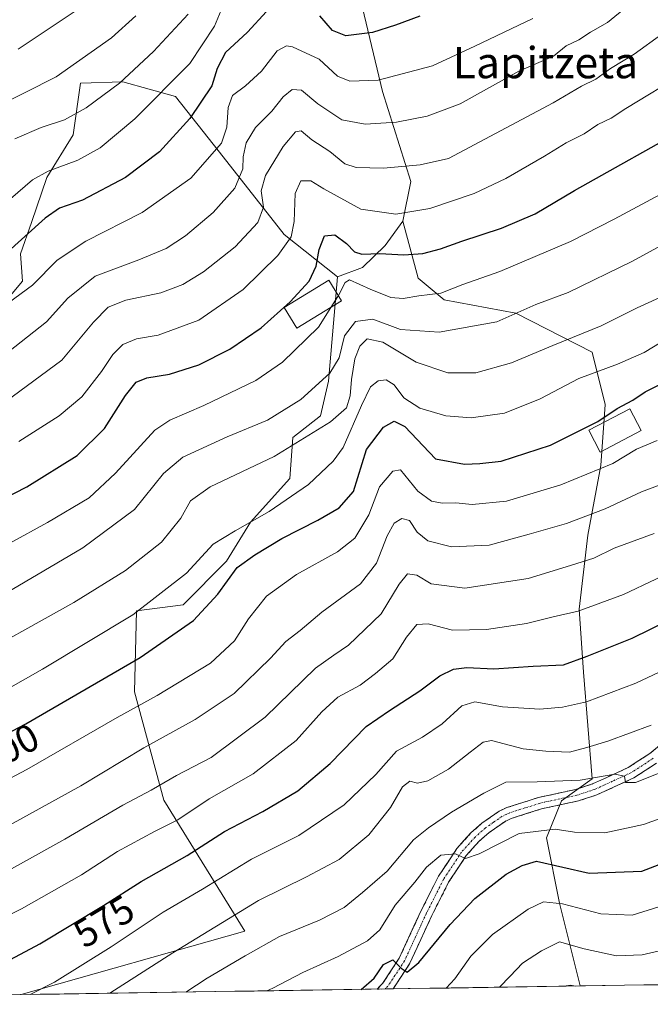
# Model space of a CAD drawing. Units: metres. Extents: x 603303 to 606726, y 4777797 to 4780163.
# Drawn here: x 604579 to 604740, y 4777814 to 4778066 of the extents above; entities that cross this region are included whole.
import ezdxf
from ezdxf.enums import TextEntityAlignment as Align

# ---------------------------------------------------------------- set-up
doc = ezdxf.new("R2010")
doc.units = ezdxf.units.M
doc.header["$MEASUREMENT"] = 0
doc.linetypes.add('TRAZO_Y_PUNTO', pattern=[1, 0.5, -0.25, 0, -0.25])
doc.linetypes.add('TRAZOSX2', pattern=[1.5, 1, -0.5])
for name, color, linetype, lineweight in [('Arbolado forestal CxS', 92, 'Continuous', 0), ('Camino', 19, 'TRAZOSX2', 0), ('Camino Cxs', 19, 'Continuous', 0), ('Camino eje', 19, 'TRAZO_Y_PUNTO', 0), ('Curva de nivel maestra', 36, 'Continuous', 30), ('Curva de nivel normal', 36, 'Continuous', 0), ('Edificación', 1, 'Continuous', 13), ('Edificación Cxs', 1, 'Continuous', 13), ('Municipio CxS', 142, 'Continuous', 0), ('Pastizal CxS', 92, 'Continuous', 0), ('Rótulo de curva de nivel directora', 19, 'Continuous', 0), ('Texto cartográfico', 19, 'Continuous', 0)]:
    doc.layers.add(name, color=color, linetype=linetype, lineweight=lineweight)
doc.styles.add('Arial', font='txt', dxfattribs={"height": 0.2})

# ---------------------------------------------------------------- blocks, each defined once
blk = doc.blocks.new('*U183')
at = {"layer": 'Curva de nivel normal', "color": 36, "linetype": 'Continuous', "lineweight": 0}
blk.add_polyline3d([(604744.78, 4777947.62, 590), (604738.17, 4777945.17, 590), (604728.86, 4777940.81, 590), (604719.04, 4777937, 590), (604709.42, 4777934.32, 590), (604699.18, 4777931.5, 590), (604689.56, 4777931.11, 590), (604683.47, 4777932.58, 590), (604680.8, 4777934.86, 590), (604678.83, 4777937.84, 590), (604676.84, 4777938.35, 590), (604674.92, 4777937.09, 590), (604673.06, 4777933.9, 590), (604670.36, 4777926.89, 590), (604666.24, 4777921.63, 590), (604656.38, 4777914.36, 590), (604650.84, 4777909.7, 590), (604647.17, 4777906.88, 590), (604643.28, 4777902.6, 590), (604633.92, 4777893.6, 590), (604623.94, 4777886.92, 590), (604610.84, 4777879.67, 590), (604594.69, 4777869.97, 590), (604571.57, 4777857.25, 590)], dxfattribs=at)
blk = doc.blocks.new('*U186')
at = {"layer": 'Curva de nivel normal', "color": 36, "linetype": 'Continuous', "lineweight": 0}
blk.add_polyline3d([(604551.25, 4777858.54, 595), (604580.86, 4777874.15, 595), (604604.01, 4777887.39, 595), (604614.2, 4777893.02, 595), (604627.85, 4777901.35, 595), (604633.99, 4777907.03, 595), (604637.61, 4777912.69, 595), (604642.26, 4777918.43, 595), (604649.92, 4777923.97, 595), (604660.41, 4777929.76, 595), (604664.82, 4777933.31, 595), (604668.44, 4777939.24, 595), (604671.17, 4777946.38, 595), (604674.58, 4777950.42, 595), (604676.53, 4777950.73, 595), (604680.94, 4777945.31, 595), (604684.46, 4777942.77, 595), (604687.16, 4777942.23, 595), (604690.7, 4777942.36, 595), (604694.82, 4777941.89, 595), (604703.68, 4777942.75, 595), (604717.57, 4777946.9, 595), (604730.86, 4777952.4, 595), (604736.92, 4777956.05, 595), (604742.24, 4777958.26, 595)], dxfattribs=at)
blk = doc.blocks.new('*U187')
at = {"layer": 'Curva de nivel normal', "color": 36, "linetype": 'Continuous', "lineweight": 0}
blk.add_polyline3d([(604745.17, 4777984.6, 605), (604738.84, 4777980.79, 605), (604732.04, 4777977.78, 605), (604722.19, 4777974.13, 605), (604712.29, 4777968.96, 605), (604703.1, 4777965.28, 605), (604694.63, 4777964.04, 605), (604688.15, 4777964.56, 605), (604681.49, 4777966.56, 605), (604677.4, 4777969.21, 605), (604674.9, 4777972.47, 605), (604672.84, 4777973.75, 605), (604670.84, 4777973.52, 605), (604668.84, 4777971.98, 605), (604666.51, 4777967.26, 605), (604661.86, 4777956.46, 605), (604659.26, 4777952.95, 605), (604652.93, 4777947.01, 605), (604642.94, 4777940.13, 605), (604634.16, 4777935.18, 605), (604628.55, 4777931.76, 605), (604621.74, 4777924.36, 605), (604608.05, 4777913.67, 605), (604584.9, 4777899.8, 605), (604569.39, 4777891.04, 605)], dxfattribs=at)
blk = doc.blocks.new('*U202')
at = {"layer": 'Curva de nivel normal', "color": 36, "linetype": 'Continuous', "lineweight": 0}
blk.add_polyline3d([(604753.38, 4777904.04, 570), (604736.77, 4777896.17, 570), (604724.08, 4777891.41, 570), (604717.95, 4777890.03, 570), (604712.14, 4777889.53, 570), (604702.62, 4777890.14, 570), (604695.51, 4777891.46, 570), (604692.17, 4777890.44, 570), (604687.17, 4777885.81, 570), (604682.17, 4777882.39, 570), (604675.51, 4777878.78, 570), (604670.17, 4777872.82, 570), (604662.08, 4777865.08, 570), (604650.49, 4777857.26, 570), (604638.42, 4777851.21, 570), (604625.82, 4777843.5, 570), (604615.77, 4777837.62, 570), (604602.49, 4777828.75, 570), (604587.92, 4777819.72, 570), (604581.77, 4777816.58, 570)], dxfattribs=at)
blk = doc.blocks.new('*U204')
at = {"layer": 'Curva de nivel normal', "color": 36, "linetype": 'Continuous', "lineweight": 0}
blk.add_polyline3d([(604744.77, 4777995.72, 610), (604737.11, 4777992.24, 610), (604727.9, 4777987.6, 610), (604715.48, 4777982.6, 610), (604704.92, 4777978.15, 610), (604695.83, 4777975.55, 610), (604688.59, 4777975.57, 610), (604680.5, 4777978.3, 610), (604671.98, 4777983.39, 610), (604668, 4777984.24, 610), (604666.12, 4777982.44, 610), (604664.86, 4777979.2, 610), (604663.96, 4777973.89, 610), (604663.64, 4777969.68, 610), (604662.7, 4777966.59, 610), (604658.63, 4777963.07, 610), (604644.2, 4777954.15, 610), (604627.84, 4777946.42, 610), (604622.81, 4777942.86, 610), (604620.31, 4777938.37, 610), (604615.37, 4777932.25, 610), (604606.16, 4777924.98, 610), (604592.91, 4777916.84, 610), (604564.06, 4777900.83, 610)], dxfattribs=at)
blk = doc.blocks.new('*U209')
at = {"layer": 'Curva de nivel normal', "color": 36, "linetype": 'Continuous', "lineweight": 0}
blk.add_polyline3d([(604557.18, 4777921.44, 620), (604586.17, 4777937.26, 620), (604596.84, 4777943.57, 620), (604603.59, 4777949.89, 620), (604613.62, 4777960.88, 620), (604617.49, 4777963.43, 620), (604626.15, 4777967.25, 620), (604639.52, 4777973.62, 620), (604646.32, 4777978.27, 620), (604655.51, 4777987.28, 620), (604658.72, 4777992.31, 620)], dxfattribs=at)
blk = doc.blocks.new('*U214')
at = {"layer": 'Curva de nivel normal', "color": 36, "linetype": 'Continuous', "lineweight": 0}
blk.add_polyline3d([(604621.54, 4777817.19, 560), (604627.07, 4777820.77, 560), (604636.73, 4777826.47, 560), (604645.51, 4777831.4, 560), (604655.76, 4777835.56, 560), (604662.12, 4777838.79, 560), (604666.8, 4777842.66, 560), (604673.1, 4777848.09, 560), (604679.88, 4777856.14, 560), (604683.67, 4777859.2, 560), (604689.55, 4777863.19, 560), (604697.84, 4777868.03, 560), (604703.51, 4777870.87, 560), (604711.51, 4777870.96, 560), (604722.51, 4777871.41, 560), (604731.37, 4777872.89, 560), (604733.83, 4777872.4, 560), (604734.14, 4777870.82, 560), (604736.7, 4777870.8, 560), (604747.84, 4777875.26, 560)], dxfattribs=at)
blk = doc.blocks.new('*U219')
at = {"layer": 'Curva de nivel normal', "color": 36, "linetype": 'Continuous', "lineweight": 0}
blk.add_polyline3d([(604747.45, 4777863.2, 555), (604738.67, 4777860.05, 555), (604728.77, 4777857.96, 555), (604721.03, 4777858.11, 555), (604716.14, 4777858.89, 555), (604706.89, 4777857.76, 555), (604696.65, 4777852.55, 555), (604693.13, 4777851.37, 555), (604690.58, 4777852.52, 555), (604686.84, 4777852.19, 555), (604683.17, 4777849.15, 555), (604680.17, 4777845.29, 555), (604675.17, 4777839.43, 555), (604671.23, 4777833.15, 555), (604668.07, 4777830.32, 555), (604660.56, 4777826.25, 555), (604651.51, 4777822.18, 555), (604643.84, 4777818.21, 555), (604642.3, 4777817.51, 555)], dxfattribs=at)
blk = doc.blocks.new('*U220')
at = {"layer": 'Curva de nivel normal', "color": 36, "linetype": 'Continuous', "lineweight": 0}
blk.add_polyline3d([(604750.15, 4777926.73, 580), (604733.58, 4777918.85, 580), (604721.99, 4777914.59, 580), (604715.57, 4777913.21, 580), (604708.76, 4777911.5, 580), (604698.52, 4777909.93, 580), (604689.78, 4777909.73, 580), (604683.61, 4777911.35, 580), (604680.73, 4777911.21, 580), (604678.05, 4777907.98, 580), (604674.55, 4777902.41, 580), (604670.13, 4777898.66, 580), (604666.16, 4777895.73, 580), (604660.51, 4777892.64, 580), (604656.34, 4777888.86, 580), (604649.84, 4777881.57, 580), (604638.84, 4777873, 580), (604627.51, 4777866.6, 580), (604619.51, 4777861.22, 580), (604613.56, 4777858.27, 580), (604604.07, 4777853.15, 580), (604594.9, 4777847.18, 580), (604579.51, 4777838.47, 580), (604541.6, 4777819.43, 580)], dxfattribs=at)
blk = doc.blocks.new('*U221')
at = {"layer": 'Curva de nivel normal', "color": 36, "linetype": 'Continuous', "lineweight": 0}
blk.add_polyline3d([(604701.83, 4777818.43, 540), (604704.56, 4777821.3, 540), (604707.74, 4777824.58, 540), (604712.56, 4777827.78, 540), (604717.17, 4777830.03, 540), (604723.51, 4777828.24, 540), (604731.77, 4777826.48, 540), (604738.38, 4777826.72, 540), (604751.41, 4777829.73, 540), (604764.33, 4777833.17, 540), (604774.54, 4777833.67, 540), (604784.64, 4777834.24, 540), (604794.82, 4777833.18, 540), (604800.34, 4777831.69, 540), (604813.4, 4777824.88, 540), (604817.45, 4777822.97, 540), (604820.77, 4777822.59, 540), (604824.19, 4777820.31, 540)], dxfattribs=at)
blk = doc.blocks.new('*U222')
at = {"layer": 'Curva de nivel normal', "color": 36, "linetype": 'Continuous', "lineweight": 0}
blk.add_polyline3d([(604570.42, 4777916.25, 615), (604595.2, 4777930.81, 615), (604608.47, 4777940.63, 615), (604615.84, 4777949.84, 615), (604620.84, 4777954.01, 615), (604632.17, 4777959.17, 615), (604642.51, 4777963.45, 615), (604650.98, 4777968.75, 615), (604658.39, 4777975.51, 615), (604660.81, 4777979.42, 615), (604662.16, 4777985, 615), (604665, 4777988.71, 615), (604669.42, 4777989.3, 615), (604676.49, 4777986.62, 615), (604686.42, 4777985.98, 615), (604701.17, 4777988.66, 615), (604711.11, 4777993.07, 615), (604719.42, 4777996.14, 615), (604735.9, 4778004.14, 615), (604754.71, 4778014.48, 615)], dxfattribs=at)
blk = doc.blocks.new('*U224')
at = {"layer": 'Curva de nivel normal', "color": 36, "linetype": 'Continuous', "lineweight": 0}
blk.add_polyline3d([(604568.56, 4777844.12, 585), (604590.6, 4777856.26, 585), (604605.48, 4777864.99, 585), (604612.74, 4777868.86, 585), (604619.15, 4777872.58, 585), (604628.03, 4777877.2, 585), (604641.92, 4777887.48, 585), (604654.74, 4777900.03, 585), (604659.41, 4777903.36, 585), (604663.22, 4777905.94, 585), (604671.59, 4777913.92, 585), (604676.15, 4777921.5, 585), (604678.33, 4777924.2, 585), (604680.68, 4777923.86, 585), (604684.33, 4777921.58, 585), (604692.98, 4777920.48, 585), (604709.17, 4777923, 585), (604720.05, 4777926.34, 585), (604726.01, 4777928.18, 585), (604731.2, 4777930.69, 585), (604741.45, 4777934.49, 585)], dxfattribs=at)
blk = doc.blocks.new('*U234')
at = {"layer": 'Curva de nivel normal', "color": 36, "linetype": 'Continuous', "lineweight": 0}
blk.add_polyline3d([(604688.18, 4777818.22, 545), (604690.46, 4777820.59, 545), (604694.52, 4777826.39, 545), (604700.08, 4777831.95, 545), (604709.17, 4777838.38, 545), (604713.13, 4777840.24, 545), (604717.99, 4777839.72, 545), (604727.8, 4777837.2, 545), (604735.84, 4777836.87, 545), (604747.02, 4777840.32, 545)], dxfattribs=at)
blk = doc.blocks.new('*U243')
at = {"layer": 'Curva de nivel normal', "color": 36, "linetype": 'Continuous', "lineweight": 0}
blk.add_polyline3d([(604718.3, 4777818.68, 535), (604720.09, 4777818.99, 535), (604721.18, 4777818.73, 535)], dxfattribs=at)
blk = doc.blocks.new('*U246')
at = {"layer": 'Curva de nivel maestra', "color": 36, "linetype": 'Continuous', "lineweight": 30}
blk.add_polyline3d([(604551.11, 4777870.36, 600), (604580.61, 4777885.84, 600), (604609.86, 4777902.75, 600), (604623.56, 4777912.25, 600), (604629.78, 4777918.97, 600), (604634.67, 4777925.8, 600), (604639.26, 4777929.02, 600), (604646.16, 4777933.22, 600), (604655.39, 4777937.86, 600), (604660.79, 4777941.09, 600), (604664.52, 4777945.21, 600), (604667.85, 4777955.99, 600), (604672.17, 4777961.68, 600), (604674.88, 4777963.23, 600), (604677.64, 4777961.87, 600), (604685.5, 4777953.58, 600), (604692.92, 4777952.22, 600), (604696.79, 4777952.42, 600), (604702.29, 4777953, 600), (604714.92, 4777957.06, 600), (604727.02, 4777963.09, 600), (604731.98, 4777966.46, 600), (604735.97, 4777968.62, 600), (604739.09, 4777970.68, 600), (604743.92, 4777973.13, 600)], dxfattribs=at)
blk = doc.blocks.new('*U251')
at = {"layer": 'Curva de nivel maestra', "color": 36, "linetype": 'Continuous', "lineweight": 30}
blk.add_polyline3d([(604666.46, 4777817.88, 550), (604669.8, 4777820.78, 550), (604672.2, 4777824.21, 550), (604674.54, 4777825.45, 550), (604676.69, 4777823.33, 550), (604678.26, 4777822.25, 550), (604681.24, 4777824.72, 550), (604689.2, 4777834.51, 550), (604695.55, 4777841.14, 550), (604703.58, 4777847.32, 550), (604707.65, 4777849.55, 550), (604711.29, 4777850.7, 550), (604724.84, 4777847.64, 550), (604738.3, 4777848.11, 550), (604747.84, 4777851.81, 550)], dxfattribs=at)

msp = doc.modelspace()

# ---------------------------------------------------------------- linework, layer by layer
at = {"layer": 'Arbolado forestal CxS', "color": 92, "linetype": 'Continuous', "lineweight": 0}
for points in [[(604738.07, 4778204.85, 691.42), (604710.43, 4778204.91, 696.93), (604698.6, 4778191.4, 694.31), (604673.33, 4778185.9, 698.28), (604654.32, 4778180.81, 699.8), (604655.28, 4778157.69, 689.16), (604659.13, 4778142.29, 682.86), (604657.21, 4778124.95, 676.5), (604664.91, 4778092.2, 660.95), (604665.87, 4778072.94, 652.65), (604671.9, 4778047.51, 641.81), (604679.18, 4778024.52, 631.42), (604677.13, 4778014.4, 627.21)], [(604738.07, 4778204.85, 691.42), (604710.43, 4778204.91, 696.93), (604698.6, 4778191.4, 694.31), (604673.33, 4778185.9, 698.28), (604654.32, 4778180.81, 699.8), (604655.28, 4778157.69, 689.16), (604659.13, 4778142.29, 682.86), (604657.21, 4778124.95, 676.5), (604664.91, 4778092.2, 660.95), (604665.87, 4778072.94, 652.65), (604671.9, 4778047.51, 641.81), (604679.18, 4778024.52, 631.42), (604677.13, 4778014.4, 627.21)], [(604665.87, 4778072.94, 652.65), (604671.9, 4778047.51, 641.81), (604679.18, 4778024.52, 631.42), (604677.13, 4778014.4, 627.21), (604672.59, 4778008.13, 624.35), (604666.79, 4778002.52, 621.75), (604660.41, 4778000.1, 618.98), (604646.7, 4778010.98, 627.95), (604630.2, 4778031.98, 640.92), (604618.96, 4778046.23, 650.59), (604605.46, 4778049.97, 656.9), (604594.62, 4778049.64, 660.15), (604592.71, 4778036.48, 655.51), (604585.96, 4778025.57, 651.9), (604582.11, 4778014.01, 647.91), (604579.24, 4778006.01, 646.24), (604579.77, 4777999.02, 643.41), (604573.6, 4777991.81, 642.6)], [(604876.03, 4777821.11, 526.73), (604722.5, 4777818.75, 533.65), (604722.5, 4777818.75, 533.65), (604717.2, 4777839.95, 543.62), (604713.86, 4777856.66, 551.96), (604717.76, 4777866.13, 556.85), (604725.56, 4777871.7, 559.01), (604723.33, 4777898.99, 571.24), (604722.22, 4777915.14, 578.1), (604724.44, 4777934.07, 585.33), (604727.78, 4777951.89, 592.56), (604728.9, 4777967.48, 598.69), (604725.56, 4777980.85, 605.02), (604706.07, 4777990.87, 612.92), (604687.69, 4777994.22, 616.78), (604681.01, 4777999.78, 620.14), (604677.13, 4778014.4, 627.21), (604679.18, 4778024.52, 631.42), (604671.9, 4778047.51, 641.81), (604665.87, 4778072.94, 652.65)], [(604573.6, 4777991.81, 642.6), (604579.77, 4777999.02, 643.41), (604579.24, 4778006.01, 646.24), (604582.11, 4778014.01, 647.91), (604585.96, 4778025.57, 651.9), (604592.71, 4778036.48, 655.51), (604594.62, 4778049.64, 660.15), (604605.46, 4778049.97, 656.9), (604618.96, 4778046.23, 650.59), (604630.2, 4778031.98, 640.92), (604646.7, 4778010.98, 627.95), (604660.41, 4778000.1, 618.98), (604658.11, 4777973.47, 611.08), (604656.07, 4777964.62, 608.32), (604649, 4777959.03, 608.06), (604648.15, 4777948.55, 604.22), (604638.13, 4777937.41, 601.29), (604632, 4777927.39, 598.33), (604620.86, 4777916.25, 599.73), (604608.99, 4777914.67, 602.6), (604608.46, 4777894.01, 594.21), (604615.96, 4777866.26, 580.1), (604636.69, 4777832.77, 559.88), (604579.42, 4777816.54, 567.73), (604418.44, 4777814.06, 595.28)], [(604660.41, 4778000.1, 618.98), (604646.7, 4778010.98, 627.95), (604630.2, 4778031.98, 640.92), (604618.96, 4778046.23, 650.59), (604605.46, 4778049.97, 656.9), (604594.62, 4778049.64, 660.15), (604592.71, 4778036.48, 655.51), (604585.96, 4778025.57, 651.9), (604582.11, 4778014.01, 647.91), (604579.24, 4778006.01, 646.24), (604579.77, 4777999.02, 643.41), (604573.6, 4777991.81, 642.6)], [(604660.41, 4778000.1, 618.98), (604646.7, 4778010.98, 627.95), (604630.2, 4778031.98, 640.92), (604618.96, 4778046.23, 650.59), (604605.46, 4778049.97, 656.9), (604594.62, 4778049.64, 660.15), (604592.71, 4778036.48, 655.51), (604585.96, 4778025.57, 651.9), (604582.11, 4778014.01, 647.91), (604579.24, 4778006.01, 646.24), (604579.77, 4777999.02, 643.41), (604573.6, 4777991.81, 642.6)], [(604677.13, 4778014.4, 627.21), (604672.59, 4778008.13, 624.35), (604666.79, 4778002.52, 621.75), (604660.41, 4778000.1, 618.98)], [(604677.13, 4778014.4, 627.21), (604681.01, 4777999.78, 620.14), (604687.69, 4777994.22, 616.78), (604706.07, 4777990.87, 612.92), (604725.56, 4777980.85, 605.02), (604728.9, 4777967.48, 598.69), (604727.78, 4777951.89, 592.56), (604724.44, 4777934.07, 585.33), (604722.22, 4777915.14, 578.1), (604723.33, 4777898.99, 571.24), (604725.56, 4777871.7, 559.01), (604717.76, 4777866.13, 556.85), (604713.86, 4777856.66, 551.96), (604717.2, 4777839.95, 543.62), (604722.5, 4777818.75, 533.65)], [(604660.41, 4778000.1, 618.98), (604658.11, 4777973.47, 611.08), (604656.07, 4777964.62, 608.32), (604649, 4777959.03, 608.06), (604648.15, 4777948.55, 604.22), (604638.13, 4777937.41, 601.29), (604632, 4777927.39, 598.33), (604620.86, 4777916.25, 599.73), (604608.99, 4777914.67, 602.6), (604608.46, 4777894.01, 594.21), (604615.96, 4777866.26, 580.1), (604636.69, 4777832.77, 559.88), (604579.42, 4777816.54, 567.73)], [(604876.03, 4777821.11, 526.73), (604722.5, 4777818.75, 533.65)], [(604579.42, 4777816.54, 567.73), (604418.44, 4777814.06, 595.28)]]:
    msp.add_polyline3d(points, dxfattribs=at)
at = {"layer": 'Camino', "color": 19, "linetype": 'TRAZOSX2', "lineweight": 0}
for points in [[(604670.54, 4777817.95), (604670.54, 4777817.95), (604671.93, 4777819.35), (604676.21, 4777825.89), (604681.83, 4777838.08), (604686.24, 4777846.8), (604690.96, 4777853.93), (604694.55, 4777857.9), (604697.37, 4777860.39), (604701.8, 4777863.46), (604703.76, 4777864.39), (604711.85, 4777866.96), (604721.28, 4777869), (604725.69, 4777870.43), (604734.76, 4777874.6), (604740.3, 4777878.19), (604760.81, 4777894.98)], [(604742.07, 4777875.76), (604736.22, 4777871.96), (604726.78, 4777867.63), (604722.06, 4777866.1), (604712.62, 4777864.06), (604704.86, 4777861.59), (604703.31, 4777860.86), (604699.22, 4777858.02), (604696.66, 4777855.76), (604693.34, 4777852.09), (604688.84, 4777845.29), (604684.54, 4777836.78), (604678.84, 4777824.43), (604674.64, 4777818.01)], [(604672.59, 4777817.98), (604670.54, 4777817.95)], [(604674.64, 4777818.01), (604672.59, 4777817.98)]]:
    msp.add_lwpolyline(points, dxfattribs=at)
at = {"layer": 'Camino Cxs', "color": 19, "linetype": 'Continuous', "lineweight": 0}
msp.add_polyline3d([(604742.07, 4777875.76, 560.34), (604739.15, 4777873.86, 560.14), (604736.22, 4777871.96, 559.8), (604733.07, 4777870.52, 559.5), (604729.93, 4777869.07, 559.29), (604726.78, 4777867.63, 558.7), (604722.06, 4777866.1, 557.79), (604717.34, 4777865.08, 557.41), (604712.62, 4777864.06, 557.28), (604708.74, 4777862.83, 556.54), (604704.86, 4777861.59, 556.14), (604703.31, 4777860.86, 556.21), (604699.22, 4777858.02, 555.94), (604696.66, 4777855.76, 555.48), (604693.34, 4777852.09, 554.71), (604691.09, 4777848.69, 554.41), (604688.84, 4777845.29, 553.69), (604686.69, 4777841.04, 552.81), (604684.54, 4777836.78, 551.88), (604682.64, 4777832.66, 551.22), (604680.74, 4777828.55, 550.73), (604678.84, 4777824.43, 550.02), (604676.74, 4777821.22, 549.49), (604674.64, 4777818.01, 548.92), (604674.64, 4777818.01, 548.92), (604670.54, 4777817.95, 549.27), (604670.54, 4777817.95, 549.27), (604671.93, 4777819.35, 549.23), (604674.07, 4777822.62, 549.72), (604676.21, 4777825.89, 550.17), (604678.08, 4777829.95, 550.74), (604679.96, 4777834.02, 551.64), (604681.83, 4777838.08, 552.25), (604684.04, 4777842.44, 553.14), (604686.24, 4777846.8, 553.87), (604688.6, 4777850.37, 554.56), (604690.96, 4777853.93, 555.22), (604692.76, 4777855.92, 555.78), (604694.55, 4777857.9, 556.19), (604697.37, 4777860.39, 556.55), (604699.59, 4777861.93, 556.78), (604701.8, 4777863.46, 556.87), (604703.76, 4777864.39, 557.11), (604707.81, 4777865.68, 557.33), (604711.85, 4777866.96, 557.7), (604716.57, 4777867.98, 557.97), (604721.28, 4777869, 558.88), (604725.69, 4777870.43, 559.66), (604730.23, 4777872.52, 559.93), (604734.76, 4777874.6, 560.58), (604737.53, 4777876.4, 561.01), (604740.3, 4777878.19, 561.08), (604743.72, 4777880.99, 562.03)], dxfattribs=at)
at = {"layer": 'Camino eje', "color": 19, "linetype": 'TRAZO_Y_PUNTO', "lineweight": 0}
msp.add_lwpolyline([(604741.19, 4777876.98), (604738.42, 4777875.18), (604735.49, 4777873.28), (604730.77, 4777871.12), (604726.24, 4777869.03), (604721.67, 4777867.55), (604712.24, 4777865.51), (604708.36, 4777864.28), (604704.31, 4777862.99), (604703.54, 4777862.63), (604702.56, 4777862.16), (604700.34, 4777860.63), (604698.3, 4777859.21), (604695.61, 4777856.83), (604692.15, 4777853.01), (604687.54, 4777846.05), (604683.19, 4777837.43), (604680.38, 4777831.34), (604677.53, 4777825.16), (604673.29, 4777818.68), (604672.59, 4777817.98), (604672.59, 4777817.98)], dxfattribs=at)
at = {"layer": 'Curva de nivel maestra', "color": 36, "linetype": 'Continuous', "lineweight": 30}
for points in [[(604642.18, 4778068.04, 650), (604637.36, 4778062.7, 650), (604631.76, 4778057.5, 650), (604629.58, 4778053.38, 650), (604628.21, 4778049, 650), (604622.61, 4778040.6, 650), (604614.84, 4778032.11, 650), (604606.11, 4778025.55, 650), (604595.17, 4778019.74, 650), (604589.2, 4778017.7, 650), (604585.6, 4778015.15, 650), (604575.2, 4778005.74, 650)], [(604681.47, 4778066.81, 650), (604675.2, 4778064.5, 650), (604669.32, 4778062.64, 650), (604662.53, 4778061.76, 650), (604659.08, 4778063.17, 650), (604655.87, 4778066.89, 650)], [(604558.03, 4777934.75, 625), (604580.85, 4777946.4, 625), (604593.75, 4777954.43, 625), (604600.77, 4777961.33, 625), (604606.17, 4777969.82, 625), (604608.84, 4777973.2, 625), (604611.56, 4777974.29, 625), (604617.39, 4777975.23, 625), (604624.89, 4777977.66, 625), (604632.84, 4777981.65, 625), (604640.84, 4777987.12, 625), (604648.31, 4777993.74, 625), (604653.11, 4777999.04, 625), (604654.97, 4778002.83, 625), (604655.67, 4778007.13, 625), (604657.08, 4778010.58, 625), (604659.72, 4778010.88, 625), (604662.73, 4778008.64, 625), (604664.72, 4778006.49, 625), (604666.62, 4778005.92, 625), (604671.19, 4778006.1, 625), (604677.35, 4778005.72, 625), (604682.22, 4778006.06, 625), (604686.73, 4778007.28, 625), (604692.17, 4778009.26, 625), (604702.38, 4778012.55, 625), (604711.01, 4778016.26, 625), (604721.05, 4778022.22, 625), (604751.17, 4778039.13, 625)], [(604570.24, 4777822.14, 575), (604584.18, 4777829.51, 575), (604600.48, 4777839.31, 575), (604610.17, 4777845.51, 575), (604621.9, 4777852.1, 575), (604631.5, 4777858.3, 575), (604641.25, 4777863.34, 575), (604650.22, 4777868.69, 575), (604658.51, 4777875.64, 575), (604667.69, 4777885.1, 575), (604673.74, 4777889.18, 575), (604681.43, 4777894.21, 575), (604686.57, 4777898.09, 575), (604690.07, 4777899.82, 575), (604693.48, 4777900.24, 575), (604700.42, 4777899.83, 575), (604710.44, 4777900.51, 575), (604718.24, 4777900.93, 575), (604724.3, 4777903.08, 575), (604735.8, 4777907.74, 575), (604750.21, 4777914.8, 575)]]:
    msp.add_polyline3d(points, dxfattribs=at)
at = {"layer": 'Curva de nivel normal', "color": 36, "linetype": 'Continuous', "lineweight": 0}
for points in [[(604631.49, 4778070.36, 655), (604628.91, 4778064.22, 655), (604622.61, 4778054.68, 655), (604608.54, 4778040.55, 655), (604599.65, 4778033.17, 655), (604593.92, 4778029.94, 655), (604586.35, 4778027.16, 655), (604582.34, 4778024.92, 655), (604576.74, 4778020.07, 655)], [(604576.17, 4777980.96, 640), (604585.89, 4777988.6, 640), (604591.4, 4777994.66, 640), (604598.34, 4778000.27, 640), (604609.54, 4778004.48, 640), (604616.51, 4778007.37, 640), (604621.53, 4778010.6, 640), (604628.59, 4778016.55, 640), (604634.13, 4778022.84, 640), (604636.12, 4778027.74, 640), (604636.25, 4778030.83, 640), (604637.04, 4778034.44, 640), (604639.37, 4778038.29, 640), (604643.56, 4778042.51, 640), (604646.5, 4778046.2, 640), (604648.79, 4778048.06, 640), (604651.18, 4778047.88, 640), (604655.32, 4778044.39, 640), (604661.46, 4778040.28, 640), (604667.49, 4778039.22, 640), (604675.47, 4778039.66, 640), (604683.33, 4778041.2, 640), (604691.82, 4778044.35, 640), (604706.84, 4778052.72, 640), (604715.71, 4778056.56, 640), (604718.94, 4778059.19, 640), (604722.13, 4778060.77, 640), (604725.17, 4778062.72, 640), (604729.53, 4778065.16, 640), (604734.6, 4778069.34, 640)], [(604594.06, 4778068.6, 670), (604578.65, 4778058.39, 670)], [(604710.37, 4778066.18, 645), (604695.58, 4778059.17, 645), (604684.71, 4778054.13, 645), (604670.77, 4778050.46, 645), (604663.51, 4778050.14, 645), (604660.43, 4778051.48, 645), (604655.72, 4778055.8, 645), (604648.91, 4778058.99, 645), (604647.33, 4778059.22, 645), (604644.97, 4778057.98, 645), (604640.91, 4778052.76, 645), (604636.86, 4778048.97, 645), (604633.51, 4778046.51, 645), (604632.38, 4778043.43, 645), (604632.09, 4778038.45, 645), (604630.74, 4778034.34, 645), (604622.84, 4778025.4, 645), (604610.39, 4778016.56, 645), (604596.02, 4778009.24, 645), (604588.63, 4778004.4, 645), (604582.34, 4777998.01, 645), (604569.96, 4777988.97, 645)], [(604608.8, 4778066.91, 665), (604602.54, 4778061.25, 665), (604588.36, 4778051.25, 665), (604572.44, 4778043.25, 665)], [(604622.18, 4778067.33, 660), (604613.3, 4778057.77, 660), (604604.56, 4778049.71, 660), (604596.07, 4778043.34, 660), (604590.56, 4778040.27, 660), (604584.51, 4778038.35, 660), (604577.84, 4778035.4, 660)], [(604575.5, 4777968.24, 635), (604589.82, 4777978.78, 635), (604597.96, 4777988.51, 635), (604601.67, 4777992.4, 635), (604606.22, 4777994.16, 635), (604615.19, 4777996.08, 635), (604620.83, 4777998.13, 635), (604626.11, 4778001.38, 635), (604634.24, 4778007.82, 635), (604640.01, 4778014.07, 635), (604641.49, 4778017.96, 635), (604640.87, 4778022.12, 635), (604641.94, 4778026.03, 635), (604646.49, 4778033.47, 635), (604649.63, 4778037.25, 635), (604651.12, 4778037.46, 635), (604653.83, 4778035.14, 635), (604658.45, 4778032.19, 635), (604662.3, 4778029.04, 635), (604665.13, 4778028.06, 635), (604672.16, 4778027.9, 635), (604681.58, 4778028.8, 635), (604688.84, 4778030.4, 635), (604715.61, 4778044.61, 635), (604722.82, 4778048.9, 635), (604726.54, 4778050.73, 635), (604730.23, 4778053.38, 635), (604736.34, 4778057.07, 635), (604743.43, 4778062.18, 635)], [(604749.15, 4778052.24, 630), (604734.16, 4778043.17, 630), (604730.47, 4778040.7, 630), (604727.01, 4778039.07, 630), (604723.54, 4778036.7, 630), (604718.88, 4778034.43, 630), (604713.37, 4778030.99, 630), (604703.43, 4778025.29, 630), (604695.4, 4778021.42, 630), (604684.02, 4778017.59, 630), (604675.31, 4778016.12, 630), (604666.32, 4778017.43, 630), (604656.85, 4778022.63, 630), (604653.54, 4778024.71, 630), (604651.02, 4778024.7, 630), (604649.59, 4778021.43, 630), (604649.29, 4778014.29, 630), (604648.49, 4778010.34, 630), (604645.14, 4778005.58, 630), (604636.23, 4777996.86, 630), (604624.86, 4777989.03, 630), (604614.46, 4777985.19, 630), (604608.97, 4777984.31, 630), (604605.42, 4777982.81, 630), (604602.87, 4777980.24, 630), (604600, 4777975.9, 630), (604594.93, 4777969.4, 630), (604589.13, 4777964.55, 630), (604578.87, 4777957.98, 630)], [(604760.67, 4778030.63, 620), (604731.16, 4778014.9, 620), (604720.05, 4778009.16, 620), (604701.95, 4778001.52, 620), (604692.48, 4777998.14, 620), (604686.83, 4777995.92, 620), (604681.17, 4777995.3, 620), (604677.16, 4777994.6, 620), (604674.08, 4777994.82, 620), (604668.73, 4777996.97, 620), (604663.48, 4777999.36, 620), (604662.35, 4777998.66, 620), (604660.62, 4777995.32, 620)], [(604660.62, 4777995.32, 620), (604660.51, 4777995.11, 620), (604658.72, 4777992.31, 620)], [(604602.12, 4777816.89, 565), (604618.26, 4777827.22, 565), (604640.14, 4777840.6, 565), (604652.49, 4777846.63, 565), (604660.84, 4777851.14, 565), (604668.44, 4777857.42, 565), (604673.98, 4777864.38, 565), (604677.06, 4777869.72, 565), (604678.91, 4777871.1, 565), (604680.84, 4777870.66, 565), (604683.51, 4777871.2, 565), (604688.8, 4777874.21, 565), (604694.34, 4777878.56, 565), (604697.69, 4777881.08, 565), (604699.79, 4777881.52, 565), (604707.87, 4777879.4, 565), (604713.72, 4777878.82, 565), (604719.79, 4777878.54, 565), (604724.16, 4777879.75, 565), (604729.61, 4777881.38, 565), (604740.63, 4777885.5, 565)]]:
    msp.add_polyline3d(points, dxfattribs=at)
at = {"layer": 'Edificación', "color": 1, "linetype": 'Continuous', "lineweight": 13}
for points in [[(604661.44, 4777993.97, 618.48), (604650, 4777986.98, 621.44), (604646.73, 4777992.33, 624.61), (604658.17, 4777999.31, 622.29), (604661.44, 4777993.97, 618.48)], [(604738.1, 4777960.8, 596.27), (604727.62, 4777955.32, 596.99), (604724.71, 4777960.91, 599.72), (604735.17, 4777966.39, 599.1), (604738.1, 4777960.8, 596.27)]]:
    msp.add_polyline3d(points, dxfattribs=at)
at = {"layer": 'Edificación Cxs', "color": 1, "linetype": 'Continuous', "lineweight": 13}
for points in [[(604661.44, 4777993.97, 618.48), (604650, 4777986.98, 621.44), (604646.73, 4777992.33, 624.61), (604658.17, 4777999.31, 622.29), (604661.44, 4777993.97, 618.48)], [(604738.1, 4777960.8, 596.27), (604727.62, 4777955.32, 596.99), (604724.71, 4777960.91, 599.72), (604735.17, 4777966.39, 599.1), (604738.1, 4777960.8, 596.27)]]:
    msp.add_polyline3d(points, close=True, dxfattribs=at)
at = {"layer": 'Municipio CxS', "color": 142, "linetype": 'Continuous', "lineweight": 0}
msp.add_polyline3d([(604743.81, 4777819.08, 535.76), (604738.83, 4777819, 536.02), (604733.84, 4777818.92, 536), (604728.86, 4777818.84, 535.59), (604723.87, 4777818.77, 534.88), (604718.88, 4777818.69, 534.69), (604713.9, 4777818.61, 535.81), (604708.91, 4777818.54, 537.39), (604703.92, 4777818.46, 539), (604698.94, 4777818.38, 540.8), (604693.95, 4777818.31, 542.61), (604688.97, 4777818.23, 544.45), (604683.98, 4777818.15, 546.35), (604678.99, 4777818.08, 548.1), (604674.01, 4777818, 548.95), (604669.02, 4777817.92, 549.59), (604664.04, 4777817.85, 550.56), (604659.05, 4777817.77, 551.57), (604654.06, 4777817.69, 552.48), (604649.08, 4777817.62, 553.33), (604644.09, 4777817.54, 554.41), (604639.1, 4777817.46, 555.4), (604634.12, 4777817.38, 556.29), (604629.13, 4777817.31, 557.57), (604624.15, 4777817.23, 559.06), (604619.16, 4777817.15, 560.38), (604614.17, 4777817.08, 561.59), (604609.19, 4777817, 562.85), (604604.2, 4777816.92, 564.3), (604599.22, 4777816.85, 565.6), (604594.23, 4777816.77, 566.71), (604589.24, 4777816.69, 567.92), (604584.26, 4777816.62, 569.14), (604579.27, 4777816.54, 570.13), (604574.28, 4777816.46, 571.15)], dxfattribs=at)
at = {"layer": 'Pastizal CxS', "color": 92, "linetype": 'Continuous', "lineweight": 0}
msp.add_polyline3d([(604579.42, 4777816.54, 567.73), (604636.69, 4777832.77, 559.88), (604615.96, 4777866.26, 580.1), (604608.46, 4777894.01, 594.21), (604608.99, 4777914.67, 602.6), (604620.86, 4777916.25, 599.73), (604632, 4777927.39, 598.33), (604638.13, 4777937.41, 601.29), (604648.15, 4777948.55, 604.22), (604649, 4777959.03, 608.06), (604656.07, 4777964.62, 608.32), (604658.11, 4777973.47, 611.08), (604660.41, 4778000.1, 618.98), (604666.79, 4778002.52, 621.75), (604672.59, 4778008.13, 624.35), (604677.13, 4778014.4, 627.21), (604681.01, 4777999.78, 620.14), (604687.69, 4777994.22, 616.78), (604706.07, 4777990.87, 612.92), (604725.56, 4777980.85, 605.02), (604728.9, 4777967.48, 598.69), (604727.78, 4777951.89, 592.56), (604724.44, 4777934.07, 585.33), (604722.22, 4777915.14, 578.1), (604723.33, 4777898.99, 571.24), (604725.56, 4777871.7, 559.01), (604717.76, 4777866.13, 556.85), (604713.86, 4777856.66, 551.96), (604717.2, 4777839.95, 543.62), (604722.5, 4777818.75, 533.65), (604579.42, 4777816.54, 567.73)], close=True, dxfattribs=at)
for points in [[(604677.13, 4778014.4, 627.21), (604672.59, 4778008.13, 624.35), (604666.79, 4778002.52, 621.75), (604660.41, 4778000.1, 618.98)], [(604677.13, 4778014.4, 627.21), (604681.01, 4777999.78, 620.14), (604687.69, 4777994.22, 616.78), (604706.07, 4777990.87, 612.92), (604725.56, 4777980.85, 605.02), (604728.9, 4777967.48, 598.69), (604727.78, 4777951.89, 592.56), (604724.44, 4777934.07, 585.33), (604722.22, 4777915.14, 578.1), (604723.33, 4777898.99, 571.24), (604725.56, 4777871.7, 559.01), (604717.76, 4777866.13, 556.85), (604713.86, 4777856.66, 551.96), (604717.2, 4777839.95, 543.62), (604722.5, 4777818.75, 533.65)], [(604660.41, 4778000.1, 618.98), (604658.11, 4777973.47, 611.08), (604656.07, 4777964.62, 608.32), (604649, 4777959.03, 608.06), (604648.15, 4777948.55, 604.22), (604638.13, 4777937.41, 601.29), (604632, 4777927.39, 598.33), (604620.86, 4777916.25, 599.73), (604608.99, 4777914.67, 602.6), (604608.46, 4777894.01, 594.21), (604615.96, 4777866.26, 580.1), (604636.69, 4777832.77, 559.88), (604579.42, 4777816.54, 567.73)], [(604722.5, 4777818.75, 533.65), (604579.42, 4777816.54, 567.73)]]:
    msp.add_polyline3d(points, dxfattribs=at)

# ---------------------------------------------------------------- block references
at = {"layer": 'Curva de nivel maestra', "color": 36, "linetype": 'Continuous', "lineweight": 30}
for name in ['*U251', '*U246']:
    msp.add_blockref(name, (0, 0), dxfattribs=at)
at = {"layer": 'Curva de nivel normal', "color": 36, "linetype": 'Continuous', "lineweight": 0}
for name in ['*U214', '*U219', '*U234', '*U221', '*U243', '*U202', '*U222', '*U204', '*U186', '*U183', '*U224', '*U220', '*U187', '*U209']:
    msp.add_blockref(name, (0, 0), dxfattribs=at)

# ---------------------------------------------------------------- texts
at = {"layer": 'Rótulo de curva de nivel directora', "color": 19, "linetype": 'Continuous', "lineweight": 0, "style": 'Arial'}
for s, rotation, p in [('600', 27.6881, (604576.17, 4777879.53)), ('575', 31.0155, (604600.61, 4777835.27))]:
    msp.add_text(s, height=7, rotation=rotation, dxfattribs=at).set_placement(p, align=Align.MIDDLE_CENTER)
at = {"layer": 'Texto cartográfico', "color": 19, "linetype": 'Continuous', "lineweight": 0, "style": 'Arial'}
msp.add_text('Lapitzeta', height=8, dxfattribs=at).set_placement((604713.62, 4778054.92), align=Align.MIDDLE_CENTER)

doc.saveas('drawing.dxf')
